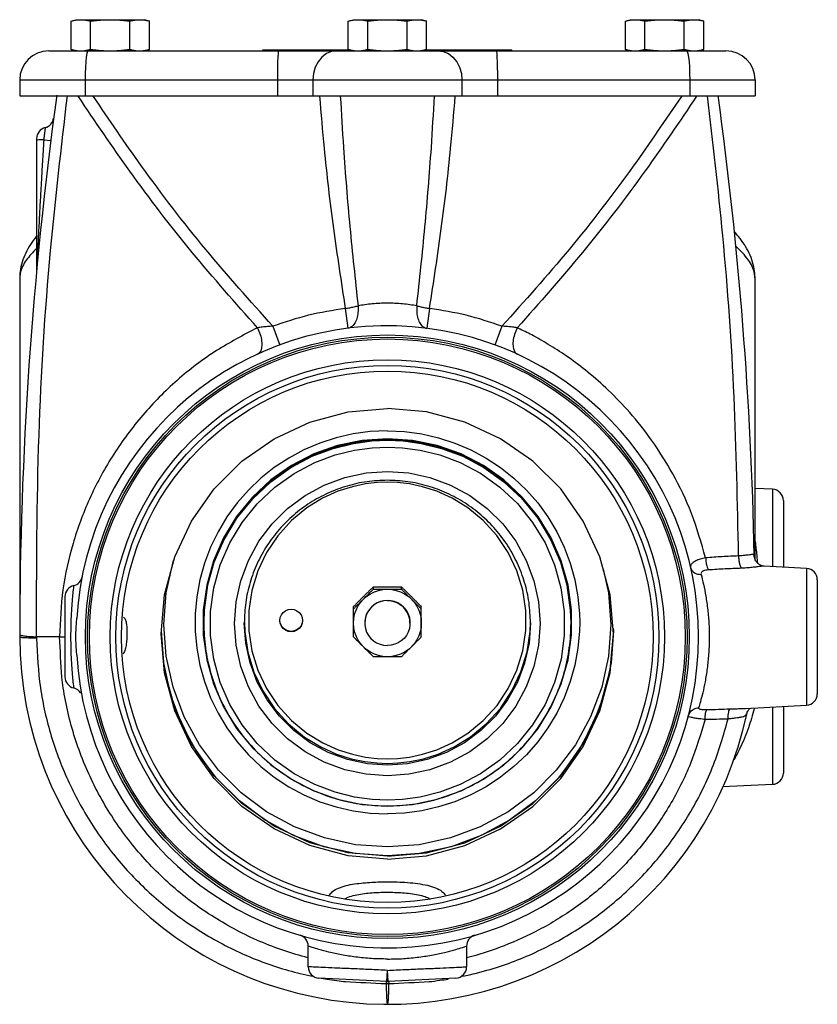
# Model space of a CAD drawing. Extents: x 10.5 to 67.7, y -2.1 to 47.1.
# Drawn here: x 40.7 to 49.5, y 1 to 11.9 of the extents above; entities that cross this region are included whole.
import ezdxf

# ---------------------------------------------------------------- set-up
doc = ezdxf.new("R2010")
doc.units = 0
doc.header["$LTSCALE"] = 0.15
doc.header["$MEASUREMENT"] = 0
doc.layers.get('0').update_dxf_attribs({"linetype": 'CONTINUOUS'})

msp = doc.modelspace()

# ---------------------------------------------------------------- linework, layer by layer
at = {"color": 7, "linetype": 'Continuous'}
for p, q in [((41.246, 11.891), (41.304, 11.906)), ((41.246, 11.578), (41.246, 11.891)), ((41.304, 11.906), (42.054, 11.906)), ((41.462, 11.578), (41.462, 11.891)), ((41.895, 11.578), (41.895, 11.891)), ((42.112, 11.891), (42.054, 11.906)), ((42.112, 11.578), (42.112, 11.891)), ((44.308, 11.891), (44.366, 11.906)), ((44.308, 11.578), (44.308, 11.891)), ((44.366, 11.906), (45.116, 11.906)), ((44.525, 11.578), (44.525, 11.891)), ((44.958, 11.578), (44.958, 11.891)), ((45.174, 11.891), (45.116, 11.906)), ((45.174, 11.578), (45.174, 11.891)), ((47.371, 11.891), (47.429, 11.906)), ((47.371, 11.578), (47.371, 11.891)), ((47.429, 11.906), (48.179, 11.906)), ((47.587, 11.578), (47.587, 11.891)), ((48.02, 11.578), (48.02, 11.891)), ((48.237, 11.891), (48.179, 11.906)), ((48.237, 11.578), (48.237, 11.891)), ((41, 11.563), (48.482, 11.563)), ((41.304, 11.563), (41.246, 11.578)), ((42.054, 11.563), (42.112, 11.578)), ((43.366, 11.563), (43.366, 11.575)), ((43.366, 11.575), (44.321, 11.575)), ((44.366, 11.563), (44.308, 11.578)), ((45.116, 11.563), (45.174, 11.578)), ((45.161, 11.575), (46.116, 11.575)), ((46.116, 11.563), (46.116, 11.575)), ((47.429, 11.563), (47.371, 11.578)), ((48.179, 11.563), (48.237, 11.578)), ((40.679, 11.241), (40.679, 11.063)), ((40.679, 11.241), (48.804, 11.241)), ((41.401, 11.241), (41.401, 11.063)), ((43.526, 11.241), (43.526, 11.063)), ((43.917, 11.241), (43.917, 11.063)), ((45.565, 11.241), (45.565, 11.063)), ((45.957, 11.241), (45.957, 11.063)), ((48.082, 11.241), (48.082, 11.063)), ((48.804, 11.241), (48.804, 11.063)), ((40.679, 11.063), (48.804, 11.063)), ((41.054, 10.819), (41.054, 10.819)), ((40.866, 10.593), (40.866, 9.143)), ((40.945, 10.579), (41.022, 10.57)), ((40.679, 9.041), (40.679, 5.085)), ((48.804, 5.943), (48.804, 9.041)), ((44.276, 8.714), (44.304, 8.495)), ((45.207, 8.714), (45.178, 8.495)), ((43.476, 8.518), (43.552, 8.31)), ((46.007, 8.518), (45.93, 8.31)), ((48.998, 6.716), (48.804, 6.726)), ((48.998, 6.716), (48.998, 5.861)), ((49.116, 6.591), (49.116, 5.855)), ((48.795, 5.984), (48.795, 5.983)), ((49.373, 5.841), (48.904, 5.866)), ((49.373, 5.841), (49.373, 4.329)), ((49.491, 5.716), (49.491, 4.454)), ((44.586, 5.612), (44.586, 5.637)), ((44.897, 5.612), (44.897, 5.637)), ((41.179, 5.529), (41.179, 4.641)), ((44.741, 5.486), (44.7, 5.483)), ((44.741, 5.486), (44.782, 5.483)), ((44.366, 5.083), (44.366, 5.419)), ((45.116, 5.083), (45.116, 5.419)), ((42.712, 5.243), (42.712, 5.237)), ((44.492, 5.258), (44.491, 5.237)), ((44.491, 5.237), (44.491, 5.237)), ((44.99, 5.258), (44.991, 5.237)), ((44.991, 5.237), (44.991, 5.237)), ((46.318, 5.145), (46.322, 5.247)), ((46.77, 5.243), (46.77, 5.237)), ((42.245, 5.15), (42.247, 5.179)), ((42.27, 4.796), (42.245, 5.15)), ((47.236, 5.179), (47.238, 5.15)), ((41.118, 5.085), (40.865, 5.085)), ((48.698, 4.294), (49.373, 4.329)), ((48.998, 4.309), (48.998, 3.454)), ((49.116, 4.315), (49.116, 3.579)), ((48.715, 4.242), (48.716, 4.243)), ((48.998, 3.454), (48.442, 3.425)), ((45.097, 2.688), (44.741, 2.663)), ((43.866, 1.437), (43.866, 1.664)), ((45.616, 1.664), (45.616, 1.437)), ((44.735, 1.273), (43.985, 1.312)), ((44.735, 1.273), (44.741, 1.398)), ((44.748, 1.273), (44.741, 1.398)), ((45.498, 1.312), (44.748, 1.273)), ((44.727, 1.273), (44.727, 1.251)), ((44.756, 1.273), (44.755, 1.251))]:
    msp.add_line(p, q, dxfattribs=at)
for points in [[(41.437, 11.563), (41.429, 11.555), (41.421, 11.531), (41.414, 11.493), (41.409, 11.442), (41.404, 11.381), (41.402, 11.313), (41.401, 11.241)], [(43.539, 11.563), (43.536, 11.555), (43.533, 11.531), (43.53, 11.493), (43.528, 11.442)], [(44.182, 11.563), (44.123, 11.555), (44.067, 11.531), (44.017, 11.493), (43.975, 11.442), (43.943, 11.381), (43.924, 11.313), (43.917, 11.241)], [(45.301, 11.563), (45.359, 11.555), (45.415, 11.531), (45.466, 11.493), (45.507, 11.442), (45.539, 11.381), (45.559, 11.313), (45.565, 11.241)], [(45.944, 11.563), (45.947, 11.555), (45.95, 11.531), (45.952, 11.493), (45.954, 11.442)], [(48.046, 11.563), (48.054, 11.555), (48.061, 11.531), (48.068, 11.493), (48.074, 11.442), (48.078, 11.381), (48.081, 11.313), (48.082, 11.241)], [(43.528, 11.442), (43.527, 11.381), (43.526, 11.313), (43.526, 11.241)], [(45.954, 11.442), (45.956, 11.381), (45.957, 11.313), (45.957, 11.241)], [(42.241, 5.118), (42.279, 5.55), (42.392, 5.97), (42.576, 6.363), (42.826, 6.719), (43.134, 7.026), (43.491, 7.275), (43.886, 7.458), (44.307, 7.57), (44.741, 7.608)], [(47.241, 5.118), (47.203, 5.55), (47.09, 5.97), (46.906, 6.363), (46.656, 6.719), (46.348, 7.026), (45.991, 7.275), (45.596, 7.458), (45.175, 7.57), (44.741, 7.608)], [(44.741, 7.361), (44.551, 7.353), (44.362, 7.327), (44.176, 7.285), (43.995, 7.226), (43.819, 7.151), (43.651, 7.061), (43.492, 6.957), (43.343, 6.838), (43.205, 6.707), (43.08, 6.564), (42.968, 6.41), (42.87, 6.247), (42.787, 6.076), (42.72, 5.898), (42.67, 5.715), (42.635, 5.528), (42.618, 5.339), (42.616, 5.244)], [(44.741, 7.361), (44.932, 7.353), (45.121, 7.327), (45.307, 7.285), (45.488, 7.226), (45.663, 7.151), (45.831, 7.061), (45.99, 6.957), (46.139, 6.838), (46.277, 6.707), (46.403, 6.564), (46.515, 6.41), (46.613, 6.247), (46.695, 6.076), (46.762, 5.898), (46.813, 5.715), (46.847, 5.528), (46.864, 5.339), (46.866, 5.244)], [(44.741, 7.275), (44.463, 7.256), (44.19, 7.199), (43.927, 7.106), (43.681, 6.979), (43.454, 6.819), (43.251, 6.63), (43.075, 6.415), (42.931, 6.178), (42.82, 5.924), (42.745, 5.657), (42.707, 5.383)], [(44.741, 7.264), (44.464, 7.245), (44.192, 7.189), (43.931, 7.096), (43.686, 6.969), (43.46, 6.81), (43.258, 6.622), (43.083, 6.408), (42.94, 6.173), (42.829, 5.92), (42.755, 5.654), (42.717, 5.381), (42.712, 5.243)], [(42.712, 5.237), (42.717, 5.374), (42.754, 5.645), (42.828, 5.91), (42.937, 6.161), (43.079, 6.396), (43.253, 6.61), (43.454, 6.799), (43.676, 6.957), (43.909, 7.08), (44.143, 7.168), (44.366, 7.223), (44.568, 7.25), (44.741, 7.258)], [(46.775, 5.106), (46.775, 5.383), (46.737, 5.657), (46.662, 5.924), (46.552, 6.178), (46.407, 6.415), (46.232, 6.63), (46.029, 6.819), (45.802, 6.979), (45.555, 7.106), (45.293, 7.199), (45.02, 7.256), (44.741, 7.275)], [(46.77, 5.243), (46.765, 5.381), (46.728, 5.654), (46.653, 5.92), (46.543, 6.173), (46.399, 6.408), (46.224, 6.622), (46.022, 6.81), (45.797, 6.969), (45.551, 7.096), (45.29, 7.189), (45.019, 7.245), (44.741, 7.264)], [(44.741, 7.258), (44.914, 7.25), (45.116, 7.223), (45.339, 7.168), (45.573, 7.08), (45.806, 6.957), (46.028, 6.799), (46.229, 6.61), (46.403, 6.396), (46.545, 6.162), (46.654, 5.91), (46.728, 5.646), (46.765, 5.374), (46.77, 5.237)], [(44.741, 3.279), (44.574, 3.286), (44.379, 3.313), (44.164, 3.366), (43.939, 3.451), (43.713, 3.569), (43.499, 3.722), (43.304, 3.904), (43.137, 4.111), (43, 4.337), (42.894, 4.58), (42.823, 4.836), (42.787, 5.098), (42.787, 5.363), (42.823, 5.625), (42.894, 5.88), (42.999, 6.123), (43.137, 6.35), (43.304, 6.556), (43.499, 6.739), (43.713, 6.891), (43.938, 7.01), (44.164, 7.095), (44.379, 7.148), (44.574, 7.175), (44.741, 7.182)], [(44.741, 7.182), (44.908, 7.175), (45.103, 7.148), (45.319, 7.095), (45.544, 7.011), (45.769, 6.892), (45.983, 6.739), (46.178, 6.557), (46.346, 6.35), (46.483, 6.124), (46.588, 5.881), (46.659, 5.626), (46.695, 5.363), (46.695, 5.099), (46.66, 4.836), (46.588, 4.581), (46.483, 4.338), (46.346, 4.112), (46.178, 3.905), (45.984, 3.722), (45.769, 3.57), (45.544, 3.451), (45.319, 3.366), (45.104, 3.313), (44.908, 3.286), (44.741, 3.279)], [(44.741, 3.549), (44.505, 3.566), (44.271, 3.616), (44.044, 3.699), (43.831, 3.815), (43.637, 3.958), (43.467, 4.128), (43.322, 4.32), (43.206, 4.531), (43.122, 4.756), (43.07, 4.991), (43.053, 5.231), (43.07, 5.47), (43.122, 5.705), (43.206, 5.93), (43.322, 6.141), (43.467, 6.333), (43.637, 6.503), (43.831, 6.647), (44.044, 6.762), (44.271, 6.846), (44.505, 6.896), (44.741, 6.912)], [(44.741, 6.912), (44.977, 6.896), (45.212, 6.846), (45.439, 6.762), (45.652, 6.647), (45.845, 6.503), (46.016, 6.333), (46.16, 6.141), (46.276, 5.93), (46.361, 5.705), (46.412, 5.47), (46.429, 5.231), (46.412, 4.991), (46.361, 4.756), (46.276, 4.531), (46.16, 4.32), (46.016, 4.128), (45.845, 3.958), (45.652, 3.815), (45.439, 3.699), (45.212, 3.616), (44.977, 3.566), (44.741, 3.549)], [(44.741, 6.793), (44.628, 6.789), (44.499, 6.774), (44.354, 6.743), (44.195, 6.693), (44.026, 6.617), (43.851, 6.509), (43.681, 6.369), (43.53, 6.202), (43.405, 6.015), (43.309, 5.813), (43.244, 5.598), (43.211, 5.376), (43.211, 5.152), (43.244, 4.93), (43.31, 4.716), (43.405, 4.513), (43.53, 4.326), (43.682, 4.159), (43.852, 4.019), (44.027, 3.912), (44.196, 3.836), (44.354, 3.786), (44.499, 3.756), (44.628, 3.74), (44.741, 3.736)], [(44.741, 3.736), (44.854, 3.74), (44.984, 3.756), (45.129, 3.786), (45.287, 3.836), (45.457, 3.913), (45.631, 4.02), (45.801, 4.16), (45.953, 4.327), (46.077, 4.514), (46.173, 4.716), (46.238, 4.931), (46.271, 5.153), (46.271, 5.377), (46.238, 5.599), (46.173, 5.814), (46.077, 6.016), (45.952, 6.203), (45.801, 6.37), (45.631, 6.51), (45.456, 6.617), (45.287, 6.693), (45.128, 6.743), (44.984, 6.774), (44.854, 6.789), (44.741, 6.793)], [(42.298, 5.571), (42.373, 5.913), (42.388, 5.955)], [(47.127, 5.834), (47.184, 5.571), (47.21, 5.221), (47.184, 4.871), (47.11, 4.528), (46.987, 4.199), (46.818, 3.891), (46.607, 3.61), (46.358, 3.362), (46.076, 3.152), (45.767, 2.984), (45.437, 2.861), (45.093, 2.787), (44.741, 2.762)], [(44.741, 2.762), (44.39, 2.787), (44.046, 2.861), (43.716, 2.984), (43.407, 3.152), (43.125, 3.362), (42.876, 3.61), (42.665, 3.891), (42.496, 4.199), (42.373, 4.528), (42.298, 4.871), (42.273, 5.221), (42.298, 5.571)], [(44.476, 5.502), (44.513, 5.534), (44.554, 5.561), (44.598, 5.583), (44.644, 5.598), (44.692, 5.608), (44.741, 5.611)], [(44.741, 5.611), (44.79, 5.608), (44.838, 5.598), (44.885, 5.583), (44.929, 5.561), (44.97, 5.534), (45.006, 5.502)], [(44.366, 5.237), (44.369, 5.286), (44.379, 5.334), (44.395, 5.38), (44.416, 5.424), (44.444, 5.465), (44.476, 5.502)], [(44.741, 5.486), (44.702, 5.483), (44.664, 5.474), (44.628, 5.459), (44.594, 5.439), (44.564, 5.413), (44.539, 5.384), (44.518, 5.35), (44.503, 5.314), (44.494, 5.276), (44.491, 5.237)], [(44.7, 5.483), (44.66, 5.473), (44.622, 5.456), (44.588, 5.434), (44.557, 5.406), (44.532, 5.373), (44.512, 5.337), (44.499, 5.298), (44.492, 5.258)], [(44.991, 5.237), (44.988, 5.276), (44.979, 5.314), (44.964, 5.35), (44.943, 5.384), (44.918, 5.413), (44.888, 5.439), (44.855, 5.459), (44.818, 5.474), (44.78, 5.483), (44.741, 5.486)], [(44.782, 5.483), (44.822, 5.473), (44.86, 5.456), (44.895, 5.434), (44.925, 5.406), (44.951, 5.373), (44.97, 5.337), (44.984, 5.298), (44.99, 5.258)], [(45.006, 5.502), (45.039, 5.465), (45.066, 5.424), (45.088, 5.38), (45.103, 5.334), (45.113, 5.286), (45.116, 5.237)], [(42.707, 5.383), (42.707, 5.106), (42.745, 4.831), (42.82, 4.564), (42.931, 4.31), (43.075, 4.073), (43.251, 3.858), (43.454, 3.669), (43.681, 3.51), (43.927, 3.382), (44.19, 3.289), (44.463, 3.232), (44.741, 3.213)], [(43.554, 5.265), (43.558, 5.297), (43.57, 5.327), (43.59, 5.353), (43.616, 5.372), (43.646, 5.385), (43.679, 5.389)], [(43.679, 5.389), (43.711, 5.385), (43.741, 5.372), (43.767, 5.353), (43.787, 5.327), (43.799, 5.297), (43.804, 5.265)], [(42.616, 5.244), (42.618, 5.149), (42.635, 4.96), (42.67, 4.773), (42.72, 4.59), (42.787, 4.412), (42.87, 4.241), (42.968, 4.078), (43.08, 3.924), (43.205, 3.781), (43.343, 3.65), (43.492, 3.532), (43.651, 3.427), (43.819, 3.337), (43.995, 3.262), (44.176, 3.204), (44.362, 3.161), (44.551, 3.136), (44.741, 3.127)], [(44.741, 3.665), (44.52, 3.68), (44.3, 3.727), (44.088, 3.806), (43.888, 3.914), (43.707, 4.048), (43.548, 4.207), (43.412, 4.387), (43.304, 4.585), (43.224, 4.796), (43.176, 5.015), (43.16, 5.24)], [(43.161, 5.247), (43.165, 5.145), (43.199, 4.916), (43.266, 4.695), (43.365, 4.486), (43.493, 4.294), (43.649, 4.122), (43.825, 3.977), (44.005, 3.867), (44.179, 3.789), (44.342, 3.737), (44.491, 3.705), (44.625, 3.69), (44.741, 3.686)], [(43.679, 5.14), (43.646, 5.144), (43.616, 5.157), (43.59, 5.177), (43.57, 5.202), (43.558, 5.232), (43.554, 5.265)], [(43.679, 5.145), (43.646, 5.15), (43.616, 5.162), (43.59, 5.182), (43.57, 5.208), (43.558, 5.238), (43.554, 5.265)], [(43.803, 5.265), (43.799, 5.238), (43.787, 5.208), (43.767, 5.182), (43.741, 5.162), (43.711, 5.15), (43.679, 5.145)], [(43.804, 5.265), (43.799, 5.232), (43.787, 5.202), (43.767, 5.177), (43.741, 5.157), (43.711, 5.144), (43.679, 5.14)], [(44.476, 4.973), (44.444, 5.01), (44.416, 5.051), (44.395, 5.094), (44.379, 5.141), (44.369, 5.189), (44.366, 5.237)], [(44.491, 5.237), (44.492, 5.217), (44.499, 5.176), (44.512, 5.137), (44.532, 5.101), (44.557, 5.068), (44.588, 5.041), (44.622, 5.018), (44.66, 5.002), (44.7, 4.992), (44.741, 4.988)], [(46.866, 5.244), (46.864, 5.149), (46.847, 4.96), (46.813, 4.773), (46.762, 4.59), (46.695, 4.412), (46.613, 4.241), (46.515, 4.078), (46.403, 3.924), (46.277, 3.781), (46.139, 3.65), (45.99, 3.532), (45.831, 3.427), (45.663, 3.337), (45.488, 3.262), (45.307, 3.204), (45.121, 3.161), (44.932, 3.136), (44.741, 3.127)], [(46.322, 5.24), (46.306, 5.015), (46.258, 4.795), (46.179, 4.585), (46.07, 4.387), (45.935, 4.207), (45.775, 4.048), (45.594, 3.914), (45.395, 3.806), (45.182, 3.727), (44.962, 3.68), (44.741, 3.665)], [(44.991, 5.237), (44.99, 5.217), (44.984, 5.176), (44.97, 5.137), (44.951, 5.101), (44.925, 5.068), (44.895, 5.041), (44.86, 5.018), (44.822, 5.002), (44.782, 4.992), (44.741, 4.988)], [(45.116, 5.237), (45.113, 5.189), (45.103, 5.141), (45.088, 5.094), (45.066, 5.051), (45.039, 5.01), (45.006, 4.973)], [(44.741, 2.627), (44.307, 2.665), (43.886, 2.778), (43.491, 2.961), (43.134, 3.21), (42.826, 3.517), (42.576, 3.873), (42.392, 4.266), (42.279, 4.685), (42.241, 5.118)], [(44.741, 2.659), (44.307, 2.697), (43.886, 2.809), (43.491, 2.993), (43.134, 3.242), (42.826, 3.549), (42.576, 3.905), (42.392, 4.298), (42.279, 4.717), (42.244, 5.118)], [(44.741, 3.686), (44.858, 3.69), (44.991, 3.705), (45.141, 3.737), (45.304, 3.789), (45.478, 3.867), (45.658, 3.978), (45.834, 4.122), (45.99, 4.294), (46.118, 4.487), (46.217, 4.696), (46.284, 4.917), (46.318, 5.145)], [(44.741, 2.627), (45.175, 2.665), (45.596, 2.778), (45.991, 2.961), (46.348, 3.21), (46.656, 3.517), (46.906, 3.873), (47.09, 4.266), (47.203, 4.685), (47.241, 5.118)], [(44.741, 2.659), (45.175, 2.697), (45.596, 2.809), (45.991, 2.993), (46.348, 3.242), (46.656, 3.549), (46.906, 3.905), (47.09, 4.298), (47.203, 4.717), (47.238, 5.118)], [(47.238, 5.15), (47.213, 4.796), (47.137, 4.449), (47.012, 4.117), (46.842, 3.805), (46.628, 3.521), (46.376, 3.27), (46.091, 3.057), (45.778, 2.887), (45.445, 2.763), (45.097, 2.688)], [(44.741, 3.213), (45.02, 3.232), (45.293, 3.289), (45.555, 3.382), (45.802, 3.51), (46.029, 3.669), (46.232, 3.858), (46.407, 4.073), (46.552, 4.31), (46.662, 4.564), (46.737, 4.831), (46.775, 5.106)], [(44.741, 4.864), (44.692, 4.867), (44.644, 4.877), (44.598, 4.892), (44.554, 4.914), (44.513, 4.941), (44.476, 4.973)], [(45.006, 4.973), (44.97, 4.941), (44.929, 4.914), (44.885, 4.892), (44.838, 4.877), (44.79, 4.867), (44.741, 4.864)], [(44.741, 2.663), (44.386, 2.688), (44.038, 2.763), (43.704, 2.887), (43.391, 3.057), (43.106, 3.27), (42.854, 3.521), (42.641, 3.805), (42.47, 4.117), (42.346, 4.449), (42.27, 4.796)]]:
    msp.add_lwpolyline(points, dxfattribs=at)
for radius in [3.336, 3.312, 3.292, 3.062, 3, 2.938]:
    msp.add_circle((44.741, 5.085), radius, dxfattribs=at)
for centre, radius, start, end in [((41, 11.241), 0.321, 90, 180), ((48.482, 11.241), 0.321, 0, 90), ((84.679, 5.085), 44, 172.1797, 180), ((4.804, 5.085), 44, 1.1705, 7.8145), ((40.93, 10.835), 0.125, 284.1831, 352.5157), ((40.991, 10.593), 0.125, 104.1818, 180), ((40.93, 10.835), 0.125, 284.1818, 308.9307), ((44.741, 5.085), 3.438, 183.4114, 176.5894), ((48.991, 6.591), 0.125, 0, 87), ((49.366, 5.716), 0.125, 0, 87), ((41.246, 5.773), 0.125, 283.4226, 348.8733), ((41.304, 5.529), 0.125, 103.4221, 179.9977), ((44.741, 5.085), 4.062, 180, 348.0277), ((41.304, 4.641), 0.125, 180.0023, 256.5779), ((41.246, 4.398), 0.125, 30.8084, 76.5774), ((49.366, 4.454), 0.125, 273, 0), ((48.991, 3.579), 0.125, 273, 0), ((43.741, 1.666), 0.125, 0, 73.8505), ((45.741, 1.666), 0.125, 106.1495, 180), ((43.991, 1.437), 0.125, 180, 267), ((45.491, 1.437), 0.125, 273, 360), ((44.741, 1.398), 0.125, 267, 273)]:
    msp.add_arc(centre, radius, start, end, dxfattribs=at)
for points in [[(41.246, 11.891), (41.268, 11.896), (41.289, 11.901), (41.311, 11.904), (41.332, 11.906), (41.354, 11.906)], [(41.354, 11.906), (41.376, 11.906), (41.397, 11.904), (41.418, 11.901), (41.44, 11.896), (41.462, 11.891)], [(41.462, 11.891), (41.506, 11.896), (41.549, 11.901), (41.592, 11.904), (41.635, 11.906), (41.679, 11.906)], [(41.679, 11.906), (41.722, 11.906), (41.765, 11.904), (41.808, 11.901), (41.851, 11.896), (41.895, 11.891)], [(41.895, 11.891), (41.917, 11.896), (41.939, 11.901), (41.96, 11.904), (41.982, 11.906), (42.003, 11.906)], [(42.003, 11.906), (42.025, 11.906), (42.047, 11.904), (42.053, 11.903)], [(42.053, 11.903), (42.068, 11.901), (42.09, 11.896), (42.112, 11.891)], [(44.308, 11.891), (44.33, 11.896), (44.352, 11.901), (44.373, 11.904), (44.395, 11.906), (44.416, 11.906)], [(44.416, 11.906), (44.438, 11.906), (44.46, 11.904), (44.481, 11.901), (44.503, 11.896), (44.525, 11.891)], [(44.525, 11.891), (44.569, 11.896), (44.612, 11.901), (44.655, 11.904), (44.698, 11.906), (44.741, 11.906)], [(44.741, 11.906), (44.785, 11.906), (44.828, 11.904), (44.871, 11.901), (44.914, 11.896), (44.958, 11.891)], [(44.958, 11.891), (44.98, 11.896), (45.001, 11.901), (45.023, 11.904), (45.044, 11.906), (45.066, 11.906)], [(45.066, 11.906), (45.088, 11.906), (45.109, 11.904), (45.116, 11.903)], [(45.116, 11.903), (45.131, 11.901), (45.152, 11.896), (45.174, 11.891)], [(47.371, 11.891), (47.393, 11.896), (47.414, 11.901), (47.436, 11.904), (47.457, 11.906), (47.479, 11.906)], [(47.479, 11.906), (47.501, 11.906), (47.522, 11.904), (47.543, 11.901), (47.565, 11.896), (47.587, 11.891)], [(47.587, 11.891), (47.631, 11.896), (47.674, 11.901), (47.717, 11.904), (47.76, 11.906), (47.804, 11.906)], [(47.804, 11.906), (47.847, 11.906), (47.89, 11.904), (47.933, 11.901), (47.976, 11.896), (48.02, 11.891)], [(48.02, 11.891), (48.042, 11.896), (48.064, 11.901), (48.085, 11.904), (48.107, 11.906), (48.128, 11.906)], [(48.128, 11.906), (48.15, 11.906), (48.172, 11.904), (48.178, 11.903)], [(48.178, 11.903), (48.193, 11.901), (48.215, 11.896), (48.237, 11.891)], [(41.246, 11.578), (41.268, 11.573), (41.289, 11.568), (41.311, 11.565), (41.332, 11.563), (41.354, 11.563)], [(41.354, 11.563), (41.376, 11.563), (41.397, 11.565), (41.418, 11.568), (41.435, 11.572)], [(41.435, 11.572), (41.44, 11.573), (41.462, 11.578)], [(41.462, 11.578), (41.506, 11.573), (41.549, 11.568), (41.592, 11.565), (41.635, 11.563), (41.679, 11.563)], [(41.679, 11.563), (41.722, 11.563), (41.765, 11.565), (41.808, 11.568), (41.851, 11.573), (41.895, 11.578)], [(41.895, 11.578), (41.917, 11.573), (41.939, 11.568), (41.96, 11.565), (41.982, 11.563), (42.003, 11.563)], [(42.003, 11.563), (42.025, 11.563), (42.047, 11.565), (42.053, 11.566)], [(42.053, 11.566), (42.068, 11.568), (42.09, 11.573), (42.112, 11.578)], [(44.308, 11.578), (44.33, 11.573), (44.352, 11.568), (44.373, 11.565), (44.395, 11.563), (44.416, 11.563)], [(44.416, 11.563), (44.438, 11.563), (44.46, 11.565), (44.481, 11.568), (44.503, 11.573), (44.525, 11.578)], [(44.525, 11.578), (44.569, 11.573), (44.612, 11.568), (44.655, 11.565), (44.698, 11.563), (44.741, 11.563)], [(44.741, 11.563), (44.785, 11.563), (44.828, 11.565), (44.871, 11.568), (44.914, 11.573), (44.958, 11.578)], [(44.958, 11.578), (44.98, 11.573), (45.001, 11.568), (45.023, 11.565), (45.044, 11.563), (45.066, 11.563)], [(45.066, 11.563), (45.088, 11.563), (45.109, 11.565), (45.116, 11.566)], [(45.116, 11.566), (45.131, 11.568), (45.152, 11.573), (45.174, 11.578)], [(47.371, 11.578), (47.393, 11.573), (47.414, 11.568), (47.436, 11.565), (47.457, 11.563), (47.479, 11.563)], [(47.479, 11.563), (47.501, 11.563), (47.522, 11.565), (47.543, 11.568), (47.565, 11.573), (47.587, 11.578)], [(47.587, 11.578), (47.631, 11.573), (47.674, 11.568), (47.717, 11.565), (47.76, 11.563), (47.804, 11.563)], [(47.804, 11.563), (47.847, 11.563), (47.89, 11.565), (47.933, 11.568), (47.976, 11.573), (48.02, 11.578)], [(48.02, 11.578), (48.042, 11.573), (48.048, 11.572)], [(48.048, 11.572), (48.064, 11.568), (48.085, 11.565), (48.107, 11.563), (48.128, 11.563)], [(48.128, 11.563), (48.15, 11.563), (48.172, 11.565), (48.178, 11.566)], [(48.178, 11.566), (48.193, 11.568), (48.215, 11.573), (48.237, 11.578)], [(40.865, 5.085), (40.892, 7.317), (41.02, 9.355), (41.206, 11.063)], [(43.306, 8.501), (42.585, 9.334), (41.895, 10.233), (41.325, 11.06)], [(43.476, 8.518), (42.734, 9.367), (42.025, 10.289), (41.493, 11.059)], [(43.991, 11.062), (44.042, 10.486), (44.145, 9.598), (44.276, 8.714)], [(44.221, 11.062), (44.256, 10.494), (44.327, 9.616), (44.417, 8.743)], [(45.066, 8.743), (45.156, 9.616), (45.227, 10.494), (45.262, 11.062)], [(45.207, 8.714), (45.337, 9.598), (45.44, 10.486), (45.491, 11.062)], [(47.99, 11.059), (47.458, 10.289), (46.749, 9.367), (46.007, 8.518)], [(48.158, 11.06), (47.588, 10.234), (46.897, 9.334), (46.176, 8.501)], [(48.621, 5.979), (48.572, 7.739), (48.447, 9.519), (48.277, 11.063)], [(40.961, 10.714), (40.96, 10.708), (40.958, 10.689), (40.954, 10.659), (40.949, 10.621), (40.945, 10.579)], [(40.903, 10.578), (40.876, 10.576), (40.866, 10.573)], [(40.945, 10.579), (40.937, 10.451), (40.93, 10.334), (40.923, 10.229), (40.918, 10.133), (40.913, 10.047), (40.909, 9.969), (40.905, 9.9), (40.901, 9.838), (40.898, 9.783), (40.896, 9.734), (40.894, 9.691), (40.892, 9.652), (40.89, 9.618), (40.888, 9.588), (40.887, 9.56), (40.886, 9.535), (40.884, 9.512), (40.883, 9.49), (40.882, 9.468), (40.881, 9.446), (40.88, 9.424), (40.879, 9.4), (40.878, 9.374), (40.876, 9.348), (40.875, 9.322), (40.874, 9.296), (40.873, 9.273), (40.872, 9.252), (40.871, 9.234), (40.87, 9.217), (40.869, 9.202), (40.869, 9.188)], [(40.945, 10.579), (40.903, 10.578)], [(40.866, 9.515), (40.862, 9.51), (40.745, 9.326), (40.684, 9.124), (40.679, 9.039)], [(48.804, 9.039), (48.798, 9.124), (48.738, 9.326), (48.621, 9.51), (48.579, 9.559)], [(40.864, 9.377), (40.752, 9.249), (40.685, 9.101), (40.679, 9.042)], [(48.803, 9.042), (48.797, 9.101), (48.73, 9.249), (48.591, 9.402)], [(40.867, 9.154), (40.867, 9.149), (40.866, 9.143)], [(40.867, 9.154), (40.867, 9.15), (40.866, 9.147), (40.866, 9.143)], [(40.869, 9.188), (40.868, 9.174), (40.867, 9.163), (40.867, 9.154)], [(40.679, 9.042), (40.679, 9.04)], [(48.803, 9.04), (48.803, 9.042)], [(44.276, 8.714), (43.87, 8.639), (43.476, 8.518)], [(44.276, 8.714), (44.326, 8.723), (44.373, 8.733), (44.417, 8.743)], [(44.417, 8.743), (44.416, 8.669), (44.403, 8.602), (44.379, 8.548), (44.345, 8.511), (44.304, 8.495)], [(44.741, 8.773), (44.657, 8.771), (44.574, 8.765), (44.493, 8.755), (44.417, 8.743)], [(45.066, 8.743), (44.99, 8.755), (44.909, 8.765), (44.825, 8.771), (44.741, 8.773)], [(45.066, 8.743), (45.066, 8.669), (45.079, 8.602), (45.104, 8.548), (45.138, 8.511), (45.178, 8.495)], [(45.066, 8.743), (45.109, 8.733), (45.157, 8.723), (45.207, 8.714)], [(46.007, 8.518), (45.613, 8.639), (45.207, 8.714)], [(43.306, 8.501), (43.274, 8.486)], [(43.306, 8.501), (43.336, 8.426), (43.352, 8.352), (43.351, 8.286), (43.335, 8.236), (43.303, 8.207)], [(43.476, 8.518), (43.415, 8.514), (43.359, 8.508), (43.306, 8.501)], [(46.176, 8.501), (46.124, 8.508), (46.067, 8.514), (46.007, 8.518)], [(46.176, 8.501), (46.146, 8.426), (46.13, 8.352), (46.131, 8.286), (46.148, 8.236), (46.179, 8.207)], [(46.21, 8.485), (46.176, 8.501)], [(43.274, 8.486), (42.827, 8.231), (42.393, 7.897), (42.016, 7.508), (41.7, 7.075), (41.45, 6.608), (41.268, 6.115), (41.157, 5.605), (41.118, 5.085)], [(48.257, 5.957), (48.1, 6.449), (47.894, 6.886), (47.66, 7.259), (47.419, 7.564), (47.182, 7.811), (46.956, 8.01), (46.743, 8.172), (46.542, 8.303), (46.354, 8.412), (46.21, 8.485)], [(44.741, 6.815), (44.516, 6.799), (44.296, 6.751), (44.085, 6.672), (43.887, 6.565), (43.706, 6.43), (43.546, 6.271), (43.411, 6.091), (43.303, 5.894), (43.224, 5.684), (43.176, 5.464), (43.16, 5.24)], [(46.322, 5.24), (46.306, 5.464), (46.258, 5.684), (46.179, 5.894), (46.071, 6.091), (45.936, 6.271), (45.776, 6.43), (45.596, 6.565), (45.398, 6.672), (45.187, 6.751), (44.966, 6.799), (44.741, 6.815)], [(48.805, 6.137), (48.822, 5.987)], [(48.764, 5.994), (48.742, 5.991), (48.711, 5.987), (48.671, 5.982), (48.621, 5.979)], [(48.779, 5.994), (48.764, 5.994)], [(48.788, 5.992), (48.779, 5.994)], [(48.795, 5.984), (48.793, 5.989), (48.788, 5.992)], [(48.822, 5.987), (48.825, 5.953)], [(48.257, 5.957), (48.197, 5.943), (48.148, 5.923), (48.112, 5.9), (48.094, 5.876), (48.092, 5.852)], [(48.621, 5.979), (48.44, 5.97), (48.257, 5.957)], [(48.257, 5.957), (48.262, 5.904), (48.273, 5.856), (48.289, 5.824)], [(48.621, 5.979), (48.624, 5.935), (48.63, 5.895), (48.641, 5.863), (48.653, 5.842)], [(48.795, 5.973), (48.795, 5.983)], [(48.904, 5.866), (48.901, 5.866), (48.881, 5.87), (48.855, 5.881), (48.828, 5.903), (48.806, 5.934), (48.795, 5.973)], [(48.825, 5.953), (48.829, 5.903)], [(48.092, 5.852), (48.106, 5.82), (48.132, 5.795), (48.167, 5.779), (48.207, 5.774)], [(48.207, 5.774), (48.234, 5.667), (48.259, 5.535), (48.28, 5.384), (48.294, 5.223), (48.297, 5.057), (48.29, 4.892), (48.274, 4.734), (48.251, 4.589), (48.225, 4.464), (48.199, 4.366), (48.18, 4.3)], [(48.289, 5.824), (48.258, 5.82), (48.233, 5.813), (48.216, 5.802), (48.207, 5.789), (48.207, 5.774)], [(48.653, 5.842), (48.472, 5.835), (48.289, 5.824)], [(48.904, 5.866), (48.89, 5.865), (48.867, 5.863), (48.834, 5.859), (48.788, 5.853), (48.728, 5.847), (48.653, 5.842)], [(41.275, 5.651), (41.273, 5.634), (41.267, 5.585), (41.26, 5.506), (41.252, 5.402), (41.245, 5.281), (41.242, 5.152), (41.242, 5.018), (41.245, 4.888), (41.252, 4.768), (41.26, 4.665), (41.267, 4.585), (41.273, 4.536), (41.275, 4.519)], [(44.476, 5.529), (44.504, 5.556), (44.531, 5.583), (44.558, 5.61), (44.586, 5.637)], [(44.476, 5.502), (44.504, 5.529), (44.531, 5.556), (44.558, 5.584), (44.586, 5.612)], [(44.586, 5.637), (44.625, 5.638), (44.663, 5.638), (44.702, 5.638), (44.741, 5.638)], [(44.586, 5.612), (44.625, 5.611), (44.663, 5.611), (44.702, 5.611), (44.741, 5.611)], [(44.741, 5.638), (44.78, 5.638), (44.819, 5.638), (44.858, 5.638), (44.897, 5.637)], [(44.741, 5.611), (44.78, 5.611), (44.819, 5.611), (44.858, 5.611), (44.897, 5.612)], [(44.897, 5.637), (44.924, 5.61), (44.951, 5.583), (44.979, 5.556), (45.006, 5.529)], [(44.897, 5.612), (44.924, 5.584), (44.951, 5.556), (44.979, 5.529), (45.006, 5.502)], [(44.366, 5.419), (44.394, 5.446), (44.421, 5.474), (44.449, 5.501), (44.476, 5.529)], [(44.366, 5.393), (44.394, 5.42), (44.421, 5.447), (44.449, 5.474), (44.476, 5.502)], [(45.006, 5.529), (45.034, 5.501), (45.061, 5.474), (45.089, 5.446), (45.116, 5.419)], [(45.006, 5.502), (45.034, 5.474), (45.061, 5.447), (45.089, 5.42), (45.116, 5.393)], [(41.31, 4.881), (41.305, 4.949), (41.301, 5.017), (41.299, 5.085), (41.301, 5.153), (41.305, 5.222), (41.31, 5.29)], [(41.812, 5.304), (41.813, 5.304), (41.814, 5.304)], [(41.824, 5.301), (41.834, 5.293), (41.85, 5.261), (41.86, 5.213), (41.864, 5.154), (41.863, 5.087), (41.858, 5.021), (41.847, 4.96), (41.831, 4.91), (41.822, 4.892)], [(42.712, 5.237), (42.717, 5.099), (42.755, 4.826), (42.83, 4.56), (42.94, 4.307), (43.084, 4.071), (43.258, 3.857), (43.461, 3.669), (43.687, 3.51), (43.933, 3.383), (44.194, 3.29), (44.465, 3.234), (44.741, 3.215)], [(44.741, 3.215), (45.018, 3.234), (45.289, 3.29), (45.55, 3.383), (45.795, 3.51), (46.022, 3.669), (46.224, 3.857), (46.399, 4.071), (46.543, 4.307), (46.653, 4.56), (46.728, 4.825), (46.765, 5.099), (46.77, 5.237)], [(40.679, 5.111), (40.692, 5.102)], [(40.864, 5.068), (40.79, 5.07), (40.73, 5.074), (40.692, 5.079), (40.679, 5.085)], [(40.692, 5.102), (40.731, 5.095), (40.79, 5.089), (40.865, 5.085)], [(40.864, 5.085), (40.864, 5.077), (40.864, 5.068)], [(40.864, 5.068), (40.908, 4.522), (41.028, 3.986), (41.224, 3.472), (41.49, 2.992), (41.822, 2.554), (42.212, 2.169), (42.652, 1.844), (43.134, 1.585), (43.648, 1.397), (43.911, 1.332)], [(41.144, 4.638), (41.118, 5.085)], [(41.118, 5.085), (41.179, 5.083)], [(44.476, 4.973), (44.449, 5.001), (44.421, 5.028), (44.394, 5.056), (44.366, 5.083)], [(45.116, 5.083), (45.089, 5.056), (45.061, 5.028), (45.034, 5.001), (45.006, 4.973)], [(44.586, 4.865), (44.558, 4.892), (44.531, 4.919), (44.504, 4.946), (44.476, 4.973)], [(45.006, 4.973), (44.979, 4.946), (44.951, 4.919), (44.924, 4.892), (44.897, 4.865)], [(44.741, 4.864), (44.702, 4.864), (44.663, 4.864), (44.625, 4.864), (44.586, 4.865)], [(44.897, 4.865), (44.858, 4.864), (44.819, 4.864), (44.78, 4.864), (44.741, 4.864)], [(43.863, 1.537), (43.598, 1.616), (43.074, 1.842), (42.591, 2.146), (42.161, 2.521), (41.795, 2.957), (41.502, 3.444), (41.289, 3.969), (41.16, 4.521), (41.144, 4.638)], [(48.066, 4.212), (48.089, 4.256), (48.13, 4.288), (48.18, 4.3)], [(48.18, 4.3), (48.182, 4.292), (48.194, 4.286), (48.214, 4.283), (48.241, 4.281), (48.272, 4.281)], [(48.252, 4.174), (48.255, 4.224), (48.262, 4.262), (48.272, 4.281)], [(48.272, 4.281), (48.399, 4.284), (48.528, 4.288)], [(48.507, 4.179), (48.508, 4.219), (48.513, 4.253), (48.52, 4.277), (48.528, 4.288)], [(48.528, 4.288), (48.592, 4.29), (48.649, 4.292), (48.698, 4.294)], [(48.795, 4.289), (48.73, 4.078), (48.637, 3.853), (48.571, 3.725)], [(48.715, 4.243), (48.722, 4.262), (48.739, 4.286)], [(48.739, 4.286), (48.752, 4.297)], [(48.798, 4.298), (48.795, 4.289)], [(45.573, 1.332), (45.877, 1.409), (46.408, 1.612), (46.904, 1.892), (47.354, 2.243), (47.747, 2.656), (48.075, 3.124), (48.331, 3.637), (48.507, 4.179)], [(48.252, 4.174), (48.09, 3.686), (47.861, 3.224), (47.568, 2.8), (47.218, 2.419), (46.822, 2.095), (46.415, 1.845), (46.032, 1.67), (45.673, 1.551), (45.617, 1.536)], [(48.066, 4.212), (48.073, 4.204), (48.097, 4.197), (48.137, 4.189), (48.19, 4.182), (48.252, 4.174)], [(48.252, 4.174), (48.379, 4.176), (48.507, 4.179)], [(48.507, 4.179), (48.55, 4.185), (48.589, 4.189), (48.624, 4.194)], [(48.624, 4.194), (48.661, 4.201), (48.688, 4.21), (48.706, 4.224), (48.715, 4.242)], [(44.099, 2.228), (44.136, 2.269), (44.201, 2.307), (44.285, 2.335), (44.378, 2.353), (44.475, 2.365), (44.57, 2.372), (44.66, 2.376), (44.741, 2.377)], [(44.741, 2.377), (44.849, 2.375), (44.964, 2.369), (45.078, 2.357), (45.183, 2.338), (45.274, 2.31), (45.344, 2.271), (45.383, 2.228)], [(44.094, 2.22), (44.099, 2.228)], [(44.267, 2.187), (44.271, 2.189)], [(44.271, 2.189), (44.273, 2.19), (44.344, 2.219), (44.424, 2.238), (44.509, 2.25), (44.592, 2.257), (44.67, 2.261), (44.741, 2.262)], [(44.741, 2.262), (44.823, 2.26), (44.91, 2.256), (44.998, 2.247), (45.082, 2.234), (45.157, 2.213), (45.211, 2.189)], [(45.211, 2.189), (45.216, 2.187)], [(44.741, 1.523), (44.564, 1.528), (44.392, 1.545), (44.233, 1.57), (44.095, 1.6), (43.985, 1.629), (43.91, 1.652), (43.871, 1.664)], [(44.741, 1.523), (44.918, 1.528), (45.09, 1.545), (45.249, 1.57), (45.388, 1.6), (45.497, 1.629), (45.573, 1.652), (45.611, 1.664)], [(44.741, 1.398), (44.547, 1.407), (44.362, 1.415), (44.195, 1.422), (44.057, 1.429), (43.953, 1.433), (43.888, 1.436), (43.866, 1.437)], [(44.741, 1.398), (44.936, 1.407), (45.121, 1.415), (45.287, 1.422), (45.426, 1.429), (45.53, 1.433), (45.594, 1.436), (45.616, 1.437)], [(43.986, 1.317), (44.074, 1.301)], [(44.074, 1.301), (44.183, 1.285), (44.279, 1.273)], [(44.279, 1.273), (44.727, 1.251)], [(44.727, 1.251), (44.728, 1.199), (44.73, 1.151), (44.731, 1.107), (44.734, 1.072), (44.736, 1.045), (44.739, 1.028), (44.741, 1.023)], [(44.727, 1.251), (44.737, 1.251), (44.746, 1.251), (44.755, 1.251)], [(44.755, 1.251), (44.754, 1.191), (44.752, 1.136), (44.75, 1.089), (44.747, 1.053), (44.744, 1.03), (44.741, 1.023)], [(44.755, 1.251), (45.204, 1.273)], [(45.204, 1.273), (45.322, 1.288), (45.413, 1.302)]]:
    msp.add_spline(points, degree=3, dxfattribs=at)

doc.saveas('drawing.dxf')
